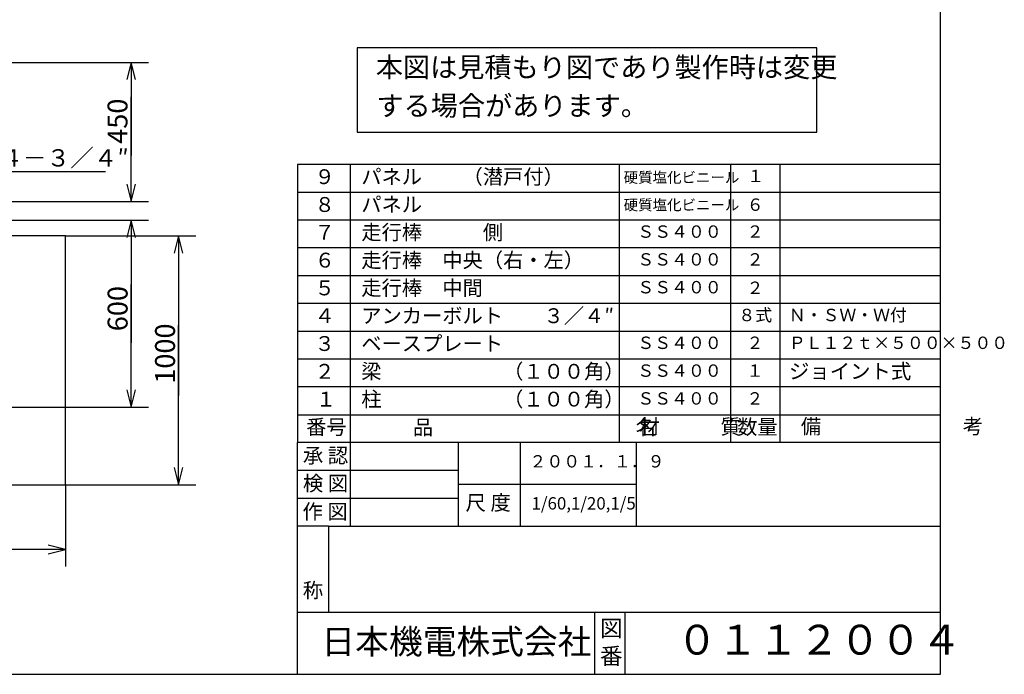
# Model space of a CAD drawing. Extents: x 668 to 24718, y -220 to 16160.
# Drawn here: x 15161 to 24718, y -220 to 6137 of the extents above; entities that cross this region are included whole.
import ezdxf

# ---------------------------------------------------------------- set-up
doc = ezdxf.new("R2010")
doc.units = 0
for name, pattern in [('BORDER', [22, 20, -1, 0, -1]), ('DIVIDE', [23, 20, -1, 0, -1, 0, -1]), ('HIDDEN', [3, 2, -1])]:
    doc.linetypes.add(name, pattern=pattern)
doc.layers.get('0').update_dxf_attribs({"linetype": 'CONTINUOUS'})
for name, color, linetype in [('LAYER0', 7, 'CONTINUOUS'), ('LAYER4', 7, 'CONTINUOUS'), ('LAYER5', 7, 'CONTINUOUS'), ('LAYER6', 7, 'CONTINUOUS'), ('寸法線', 7, 'CONTINUOUS'), ('ﾚｲﾔｰ1', 7, 'CONTINUOUS')]:
    doc.layers.add(name, color=color, linetype=linetype)
doc.styles.get("Standard").update_dxf_attribs({"font": 'txt', "bigfont": 'extfont'})
doc.dimstyles.new('VELDIM1', dxfattribs={"dimtxt": 193.17368, "dimasz": 168, "dimexe": 168, "dimexo": 0.0625, "dimgap": 0.09, "dimtad": 0, "dimdec": 3, "dimtxsty": 'STANDARD', "dimcen": 0.09, "dimdle": 420, "dimazin": 3, "dimtfac": 1, "dimtdec": 4, "dimtofl": 0, "dimtmove": 0, "dimatfit": 3, "dimtolj": 1, "dimtzin": 0})

# ---------------------------------------------------------------- blocks, each defined once
blk = doc.blocks.new('*D128')
at = {"color": 0}
for p, q in [((11886.2, 4276.9), (11886.2, 4696.9)), ((11844.2, 4444.9), (11886.2, 4276.9)), ((11886.2, 4276.9), (11928.2, 4444.9)), ((11886.2, 4036.9), (11886.2, 4384.2)), ((11886.2, 4276.9), (11886.2, 4384.2)), ((12603, 4276.9), (11718.2, 4276.9)), ((11886.2, 4276.9), (11886.2, 3929.6)), ((12603, 4036.9), (11718.2, 4036.9)), ((11886.2, 4036.9), (11844.2, 3868.9)), ((11886.2, 4036.9), (11886.2, 3929.6)), ((11886.2, 4036.9), (11886.2, 3616.9)), ((11928.2, 3868.9), (11886.2, 4036.9))]:
    blk.add_line(p, q, dxfattribs=at)
blk.add_text('80', height=193.17, rotation=90, dxfattribs=at).set_placement((11851.1, 4043.3))
blk = doc.blocks.new('*D129')
at = {"color": 0}
for p, q in [((12301, 4072.9), (12301, 4492.9)), ((12259, 4240.9), (12301, 4072.9)), ((12301, 4036.9), (12301, 4282.2)), ((12301, 4072.9), (12301, 4282.2)), ((12301, 4072.9), (12343, 4240.9)), ((13353, 4072.9), (12133, 4072.9)), ((13353, 4036.9), (12133, 4036.9)), ((12301, 4036.9), (12259, 3868.9)), ((12301, 4072.9), (12301, 3827.6)), ((12301, 4036.9), (12301, 3827.6)), ((12301, 4036.9), (12301, 3616.9)), ((12343, 3868.9), (12301, 4036.9))]:
    blk.add_line(p, q, dxfattribs=at)
blk.add_text('12', height=193.17, rotation=90, dxfattribs=at).set_placement((12265.9, 3941.3))
blk = doc.blocks.new('*D130')
at = {"color": 0}
for p, q in [((13354.7, 4074.6), (13354.7, 5525.9)), ((14854.7, 4074.6), (14854.7, 5525.9)), ((13522.7, 5399.9), (13354.7, 5357.9)), ((13354.7, 5357.9), (14502.4, 5357.9)), ((13354.7, 5357.9), (13707, 5357.9)), ((13354.7, 5357.9), (13774.7, 5357.9)), ((13354.7, 5357.9), (13522.7, 5315.9)), ((14854.7, 5357.9), (13707, 5357.9)), ((14854.7, 5357.9), (14434.7, 5357.9)), ((14854.7, 5357.9), (14502.4, 5357.9)), ((14854.7, 5357.9), (14686.7, 5399.9)), ((14686.7, 5315.9), (14854.7, 5357.9))]:
    blk.add_line(p, q, dxfattribs=at)
blk.add_text('□500', height=193.17, dxfattribs=at).set_placement((13820.6, 5392.9))
blk = doc.blocks.new('*D131')
at = {"color": 0}
for p, q in [((14733.5, 4189.7), (16411.1, 4189.7)), ((16243.1, 4189.7), (16201.1, 4021.7)), ((16243.1, 4189.7), (16243.1, 3566.4)), ((16243.1, 4189.7), (16243.1, 2998.2)), ((16243.1, 4189.7), (16243.1, 3769.7)), ((16285.1, 4021.7), (16243.1, 4189.7)), ((16243.1, 2374.9), (16243.1, 3566.4)), ((16243.1, 2374.9), (16243.1, 2998.2)), ((16243.1, 2374.9), (16243.1, 2794.9)), ((16201.1, 2542.9), (16243.1, 2374.9)), ((16243.1, 2374.9), (16285.1, 2542.9)), ((14905.7, 2374.9), (16411.1, 2374.9))]:
    blk.add_line(p, q, dxfattribs=at)
blk.add_text('600', height=193.17, rotation=90, dxfattribs=at).set_placement((16208, 3111.9))
blk = doc.blocks.new('CLUMP96')
at = {"layer": 'LAYER0'}
for p, q in [((13924.7, 4351.9), (13924.7, 4132.9)), ((13954.7, 4372.9), (13945.7, 4372.9)), ((13954.7, 4372.9), (13954.7, 4072.9)), ((13924.7, 4132.9), (13954.7, 4132.9)), ((13654.7, 4081.9), (13654.7, 4072.9)), ((13954.7, 4072.9), (13654.7, 4072.9)), ((13894.7, 4102.9), (13675.7, 4102.9))]:
    blk.add_line(p, q, dxfattribs=at)
for centre, radius, start, end in [((13945.7, 4351.9), 21, 90, 180), ((13894.7, 4132.9), 30, 270, 0), ((13675.7, 4081.9), 21, 90, 180)]:
    blk.add_arc(centre, radius, start, end, dxfattribs=at)
blk = doc.blocks.new('CLUMP97')
at = {"layer": 'LAYER0'}
for p, q in [((13447.6, 4105.6), (13447.6, 4153.1)), ((13547.6, 4159), (13461.8, 4159)), ((13477.7, 4189.7), (13471.7, 4183.8)), ((13471.7, 4183.8), (13471.7, 4159)), ((13471.7, 4183.8), (13537.7, 4183.8)), ((13476, 4105.6), (13476, 4153.1)), ((13477.7, 4189.7), (13477.7, 4159)), ((13531.8, 4189.7), (13477.7, 4189.7)), ((13531.8, 4189.7), (13531.8, 4159)), ((13531.8, 4189.7), (13537.7, 4183.8)), ((13533.4, 4105.6), (13533.4, 4153.1)), ((13537.7, 4183.8), (13537.7, 4159)), ((13561.8, 4105.6), (13561.8, 4153.1)), ((13565.8, 4082.8), (13443.7, 4082.8)), ((13443.7, 4082.8), (13443.7, 4072.9)), ((13443.7, 4072.9), (13565.8, 4072.9)), ((13447.6, 4099.6), (13561.8, 4099.6)), ((13447.6, 4099.6), (13447.6, 4082.8)), ((13478.7, 3961), (13478.7, 4033.3)), ((13504.7, 4082.8), (13495, 4099.6)), ((13504.7, 4099.6), (13514.4, 4082.8)), ((13530.8, 3961), (13530.8, 4033.3)), ((13561.8, 4082.8), (13561.8, 4099.6)), ((13565.8, 4072.9), (13565.8, 4082.8)), ((13473.4, 3961), (13536.1, 3961))]:
    blk.add_line(p, q, dxfattribs=at)
for centre, radius, start, end in [((13461.8, 4139.2), 19.8, 44.6, 135.4), ((13504.7, 4086.8), 72.3, 66.6, 113.4), ((13547.6, 4139.2), 19.8, 44.6, 135.4), ((13461.8, 4119.4), 19.8, 224.6, 315.4), ((13504.7, 4171.9), 72.3, 246.6, 293.4), ((13547.6, 4119.4), 19.8, 224.6, 315.4)]:
    blk.add_arc(centre, radius, start, end, dxfattribs=at)
blk = doc.blocks.new('CLUMP98')
at = {"layer": 'LAYER0'}
for p, q in [((14254.7, 4372.9), (14263.7, 4372.9)), ((14254.7, 4372.9), (14254.7, 4072.9)), ((14284.7, 4351.9), (14284.7, 4132.9)), ((14284.7, 4132.9), (14254.7, 4132.9)), ((14254.7, 4072.9), (14554.7, 4072.9)), ((14314.7, 4102.9), (14533.7, 4102.9)), ((14554.7, 4081.9), (14554.7, 4072.9))]:
    blk.add_line(p, q, dxfattribs=at)
at = {"layer": 'LAYER0', "extrusion": (0, 0, -1)}
for centre, radius, start, end in [((-14263.7, 4351.9), 21, 90, 180), ((-14314.7, 4132.9), 30, 270, 0), ((-14533.7, 4081.9), 21, 90, 180)]:
    blk.add_arc(centre, radius, start, end, dxfattribs=at)
blk = doc.blocks.new('*D135')
at = {"color": 0}
for p, q in [((12604.7, 1619.9), (12604.7, 825.7)), ((15604.7, 1619.9), (15604.7, 825.7)), ((12772.7, 1035.7), (12604.7, 993.7)), ((12604.7, 993.7), (14445.6, 993.7)), ((12604.7, 993.7), (13763.8, 993.7)), ((12604.7, 993.7), (13024.7, 993.7)), ((12604.7, 993.7), (12772.7, 951.7)), ((15604.7, 993.7), (13763.8, 993.7)), ((15604.7, 993.7), (14445.6, 993.7)), ((15604.7, 993.7), (15184.7, 993.7)), ((15604.7, 993.7), (15436.7, 1035.7)), ((15436.7, 951.7), (15604.7, 993.7))]:
    blk.add_line(p, q, dxfattribs=at)
blk.add_text('1000', height=193.17, dxfattribs=at).set_placement((13877.5, 1028.8))
blk = doc.blocks.new('*D136')
at = {"color": 0}
for p, q in [((14268.4, 5722.9), (16410, 5722.9)), ((16242, 5722.9), (16200, 5554.9)), ((16242, 5722.9), (16242, 5386.6)), ((16242, 5722.9), (16242, 4818.4)), ((16242, 5722.9), (16242, 5302.9)), ((16284, 5554.9), (16242, 5722.9)), ((16242, 4372.9), (16242, 5386.6)), ((16242, 4372.9), (16242, 4818.4)), ((16242, 4372.9), (16242, 4792.9)), ((16200, 4540.9), (16242, 4372.9)), ((16242, 4372.9), (16284, 4540.9)), ((14268.4, 4372.9), (16410, 4372.9))]:
    blk.add_line(p, q, dxfattribs=at)
blk.add_text('450', height=193.17, rotation=90, dxfattribs=at).set_placement((16206.9, 4932))
blk = doc.blocks.new('*D137')
at = {"color": 0}
for p, q in [((15606.4, 4036.9), (16871.2, 4036.9)), ((16703.2, 4036.9), (16661.2, 3868.9)), ((16703.2, 4036.9), (16703.2, 3170.1)), ((16703.2, 4036.9), (16703.2, 2488.4)), ((16703.2, 4036.9), (16703.2, 3616.9)), ((16745.2, 3868.9), (16703.2, 4036.9)), ((16703.2, 1621.6), (16703.2, 3170.1)), ((16703.2, 1621.6), (16703.2, 2488.4)), ((16703.2, 1621.6), (16703.2, 2041.6)), ((16661.2, 1789.6), (16703.2, 1621.6)), ((16703.2, 1621.6), (16745.2, 1789.6)), ((15606.4, 1621.6), (16871.2, 1621.6))]:
    blk.add_line(p, q, dxfattribs=at)
blk.add_text('1000', height=193.17, rotation=90, dxfattribs=at).set_placement((16668.1, 2602))
blk = doc.blocks.new('CLUMP99')
at = {"layer": 'LAYER0'}
for p, q in [((13789.7, 4224.4), (13924.7, 4224.4)), ((13789.7, 4194.4), (13924.7, 4194.4))]:
    blk.add_line(p, q, dxfattribs=at)
at = {"layer": 'LAYER0', "extrusion": (0, 0, -1)}
blk.add_arc((-13789.7, 4209.4), 15, 270, 90, dxfattribs=at)
blk = doc.blocks.new('*D139')
at = {"color": 0}
for p, q in [((13504.7, 4278.6), (13504.7, 5109.8)), ((14704.7, 4278.6), (14704.7, 5109.8)), ((13672.7, 4983.8), (13504.7, 4941.8)), ((14704.7, 4941.8), (14536.7, 4983.8)), ((13504.7, 4941.8), (14388.8, 4941.8)), ((13504.7, 4941.8), (13820.6, 4941.8)), ((13504.7, 4941.8), (13924.7, 4941.8)), ((13504.7, 4941.8), (13672.7, 4899.8)), ((14704.7, 4941.8), (13820.6, 4941.8)), ((14704.7, 4941.8), (14284.7, 4941.8)), ((14704.7, 4941.8), (14388.8, 4941.8)), ((14536.7, 4899.8), (14704.7, 4941.8))]:
    blk.add_line(p, q, dxfattribs=at)
blk.add_text('400', height=193.17, dxfattribs=at).set_placement((13934.3, 4976.9))
blk = doc.blocks.new('CLUMP95')
at = {"layer": 'LAYER0'}
for p, q in [((12499.7216, 4276.8943), (12499.7216, 6044.5381)), ((12589.7216, 4366.8943), (12589.7216, 6044.5381)), ((13669.7216, 4366.8943), (13669.7216, 6044.5381)), ((13759.7216, 4276.8943), (13759.7216, 6044.5381)), ((13759.7216, 4456.8943), (13759.7216, 6044.5381)), ((13939.7216, 4456.8943), (13939.7216, 6044.5381)), ((13954.7216, 4072.8943), (13954.7216, 6044.5381)), ((14254.7213, 5722.8949), (14254.7213, 6044.5381)), ((14266.7219, 5722.8949), (13954.7216, 5722.8949)), ((14266.7219, 4372.8949), (14266.7219, 5722.8949)), ((13669.7216, 4366.8943), (12589.7216, 4366.8943)), ((14266.7228, 4372.8949), (13954.7225, 4372.8949)), ((14266.7201, 4372.8949), (14266.7201, 4388.0932)), ((14266.7219, 4372.8949), (14266.7219, 4372.8949)), ((13759.7216, 4276.8943), (12499.7216, 4276.8943)), ((14647.632, 4105.5642), (14647.632, 4153.084)), ((14747.6216, 4159.0239), (14661.822, 4159.0239)), ((14677.6619, 4189.7138), (14671.7219, 4183.7738)), ((14671.7219, 4183.7738), (14737.7216, 4183.7738)), ((14671.7219, 4183.7738), (14671.7219, 4159.0239)), ((14676.0119, 4105.5642), (14676.0119, 4153.084)), ((14731.7817, 4189.7138), (14677.6619, 4189.7138)), ((14677.6619, 4189.7138), (14677.6619, 4159.0239)), ((14731.7817, 4189.7138), (14731.7817, 4159.0239)), ((14731.7817, 4189.7138), (14737.7216, 4183.7738)), ((14733.4316, 4105.5642), (14733.4316, 4153.084)), ((14737.7216, 4183.7738), (14737.7216, 4159.0239)), ((14761.8115, 4105.5642), (14761.8115, 4153.084)), ((14854.7221, 4072.8943), (13354.7218, 4072.8943)), ((13354.7218, 4036.8943), (13354.7218, 4072.8943)), ((14854.7221, 4036.8943), (13354.7218, 4036.8943)), ((13471.7218, 2473.8949), (13471.7218, 4036.8943)), ((13537.7224, 2473.8949), (13537.7224, 4036.8943)), ((14254.7213, 4102.8943), (13954.7225, 4102.8943)), ((14254.7213, 4089.3943), (13954.7225, 4089.3943)), ((14765.7715, 4082.7943), (14643.6721, 4082.7943)), ((14643.6721, 4082.7943), (14643.6721, 4072.8943)), ((14643.6721, 4072.8943), (14765.7715, 4072.8943)), ((14647.632, 4099.6242), (14647.632, 4082.7943)), ((14647.632, 4099.6242), (14761.8115, 4099.6242)), ((14671.7224, 2473.8949), (14671.7224, 4036.8943)), ((14678.6519, 3961.0248), (14678.6519, 4036.8943)), ((14704.7218, 4082.7943), (14695.0046, 4099.6242)), ((14704.7218, 4099.6242), (14714.4383, 4082.7943)), ((14704.7218, 4056.3944), (14704.7222, 3981.1653)), ((14730.7917, 3961.0248), (14730.7917, 4036.8943)), ((14737.7221, 2473.8949), (14737.7221, 4036.8943)), ((14761.8115, 4082.7943), (14761.8115, 4099.6242)), ((14765.7715, 4072.8943), (14765.7715, 4082.7943)), ((14854.7221, 4036.8943), (14854.7221, 4072.8943)), ((14673.3719, 3961.0248), (14736.0716, 3961.0248)), ((13537.7224, 3769.8949), (14671.7224, 3769.8949)), ((13537.7224, 3703.8943), (14671.7224, 3703.8943)), ((13537.7224, 2806.8949), (14671.7224, 2806.8949)), ((13537.7224, 2740.8943), (14671.7224, 2740.8943)), ((13305.391, 2374.8949), (13305.391, 2440.8946)), ((13305.391, 2440.8946), (13438.7224, 2440.8946)), ((14904.0529, 2440.8946), (14770.7224, 2440.8946)), ((14904.0529, 2374.8949), (14904.0529, 2440.8946)), ((13305.391, 2374.8949), (13438.7224, 2374.8949)), ((14904.0529, 2374.8949), (14770.7224, 2374.8949)), ((13253.531, 317.5804), (14830.2865, 317.5804))]:
    blk.add_line(p, q, dxfattribs=at)
at = {"layer": 'LAYER0', "color": 1, "linetype": 'HIDDEN'}
blk.add_line((14254.7213, 4372.8949), (14254.7213, 5722.8949), dxfattribs=at)
at = {"layer": 'LAYER0', "color": 5}
for p, q in [((13024.7125, 4404.1558), (12175.2459, 4889.5032)), ((14704.7218, 4189.7138), (14962.5782, 4658.1912)), ((15994.9805, 4658.1912), (14962.5782, 4658.1912)), ((12927.2471, 4505.0048), (13024.7125, 4404.1558)), ((12888.3412, 4436.9106), (13024.7125, 4404.1558)), ((14704.7218, 4189.7138), (14735.2553, 4313.2506)), ((14704.7218, 4189.7138), (14792.7597, 4281.5994))]:
    blk.add_line(p, q, dxfattribs=at)
at = {"layer": 'LAYER0'}
for centre, radius, start, end in [((14661.822, 4139.224), 19.7999, 44.6, 135.4), ((14704.7218, 4086.7543), 72.2697, 66.6, 113.4), ((14747.6216, 4139.224), 19.7999, 44.6, 135.4), ((14661.822, 4119.4241), 19.7999, 224.6, 315.4), ((14704.7218, 4171.8939), 72.2697, 246.6, 293.4), ((14747.6216, 4119.4241), 19.7999, 224.6, 315.4)]:
    blk.add_arc(centre, radius, start, end, dxfattribs=at)
at = {"layer": 'LAYER0', "extrusion": (0, 0, -1)}
for centre, radius, start, end in [((-13438.7224, 2473.8949), 33.0003, 180, 270), ((-13438.7224, 2473.8949), 99, 180, 270), ((-14770.7224, 2473.8949), 99, 270, 0)]:
    blk.add_arc(centre, radius, start, end, dxfattribs=at)
at = {"layer": 'LAYER0', "color": 3, "extrusion": (0, 0, -1)}
blk.add_arc((-14770.7224, 2473.8949), 33.0003, 270, 0, dxfattribs=at)
at = {"layer": 'LAYER5', "color": 3, "linetype": 'BORDER'}
blk.add_line((14104.7219, 3839.0932), (14104.7219, 6044.5381), dxfattribs=at)
at = {"layer": 'LAYER5', "color": 3}
for p, q in [((13504.7221, 2473.8949), (13504.7221, 4267.8946)), ((14704.7218, 2473.8949), (14704.7218, 4267.8946)), ((13504.7221, 3736.8946), (14704.7218, 3736.8946)), ((13504.7221, 2773.8946), (14704.7218, 2773.8946)), ((13438.7224, 2407.8943), (13245.3916, 2407.8943)), ((14770.7224, 2407.8943), (14964.0532, 2407.8943))]:
    blk.add_line(p, q, dxfattribs=at)
at = {"layer": 'LAYER5', "color": 3, "extrusion": (0, 0, -1)}
for centre, start, end in [((-13438.7224, 2473.8949), 180, 270), ((-14770.7224, 2473.8949), 270, 0)]:
    blk.add_arc(centre, 65.9997, start, end, dxfattribs=at)
at = {"layer": 'LAYER6', "color": 3}
for p, q in [((13981.7409, 4209.3919), (13749.6312, 4209.3919)), ((13804.7219, 3886.8949), (13804.7219, 4167.1485)), ((14404.7213, 3886.8949), (14404.7213, 4167.1485))]:
    blk.add_line(p, q, dxfattribs=at)
at = {"layer": 'ﾚｲﾔｰ1'}
for p, q in [((13759.7216, 4651.8943), (13759.7216, 4711.8943)), ((13759.7216, 4711.8943), (13810.7216, 4711.8943)), ((13810.7216, 4711.8943), (13810.7216, 4651.8943)), ((13759.7216, 4591.8943), (13759.7216, 4651.8943)), ((13810.7216, 4651.8943), (13759.7216, 4651.8943)), ((13759.7216, 4651.8943), (13810.7216, 4651.8943)), ((13810.7216, 4591.8943), (13759.7216, 4591.8943)), ((13810.7216, 4651.8943), (13810.7216, 4591.8943)), ((13759.7216, 4456.8943), (13939.7216, 4456.8943)), ((13774.7396, 4209.3919), (12456.3126, 4209.3919)), ((15604.7219, 4036.8943), (12604.7219, 4036.8943)), ((12604.7219, 4036.8943), (12604.7219, 1621.6048)), ((15604.7219, 1621.6048), (15604.7219, 4036.8943)), ((12604.7219, 1621.6048), (15604.7219, 1621.6048))]:
    blk.add_line(p, q, dxfattribs=at)
at = {"layer": 'ﾚｲﾔｰ1', "color": 2}
for p, q in [((13785.2216, 4634.7304), (13785.2216, 4724.7295)), ((13785.2216, 4574.7304), (13785.2216, 4664.7295))]:
    blk.add_line(p, q, dxfattribs=at)
at = {"layer": 'ﾚｲﾔｰ1', "color": 4, "linetype": 'DIVIDE'}
blk.add_circle((13535.9259, 3875.1949), 735.6213, dxfattribs=at)
for name in ['CLUMP96', 'CLUMP98', 'CLUMP99', 'CLUMP97']:
    blk.add_blockref(name, (0, 0))
at = {"layer": 'LAYER0', "insert": (14962.5782, 4879.2438), "char_height": 168.116345, "width": 1591.222357, "attachment_point": 1}
blk.add_mtext('\\W0.8;\\FMS PGothic.ttf;\\W1.0;４－３／４″', dxfattribs=at)
at = {"layer": 'ﾚｲﾔｰ1', "attachment_point": 1}
for s, insert, char_height, width in [('\\W0.8;\\FMS PGothic.ttf;\\W1.0;C', (11934.3969, 5112.6725), 225.369298, 339.167523), ('\\W0.8;\\FMS PGothic.ttf;\\W1.0;詳細  D  1/20', (13259.284, 573.686), 193.173667, 2080.450098)]:
    blk.add_mtext(s, dxfattribs=dict(at, insert=insert, char_height=char_height, width=width))
at = {"layer": '寸法線', "color": 3}
for base, p1, p2, text, picture, middle in [((16241.9949, 5722.8949), (14266.7219, 5722.8949), (14266.7219, 4372.8949), '450', '*D136', (16241.9949, 5102.4818)), ((11886.1594, 4036.8943), (12604.7219, 4036.8943), (12604.7219, 4276.8943), '80', '*D128', (11886.1594, 4156.8943)), ((12301.0261, 4036.8943), (13354.7218, 4036.8943), (13354.7218, 4072.8943), '12', '*D129', (12301.0261, 4054.8943)), ((16243.0531, 4189.7138), (14731.7817, 4189.7138), (14904.0529, 2374.8949), '600', '*D131', (16243.0531, 3282.3044)), ((16703.1636, 4036.8943), (15604.7219, 4036.8943), (15604.7219, 1621.6048), '1000', '*D137', (16703.1636, 2829.2495))]:
    dim = blk.add_linear_dim(base=base, p1=p1, p2=p2, angle=90, text=text, dimstyle='VELDIM1', dxfattribs=at)
    dim.commit()
    dim.dimension.update_dxf_attribs({"geometry": picture, "text_midpoint": middle, "dimtype": 128})
for base, p1, p2, text, picture, middle in [((13354.7218, 5357.8516), (13354.7218, 4072.8943), (14854.7221, 4072.8943), '□500', '*D130', (14104.7219, 5357.8516)), ((13504.7221, 4941.8157), (13504.7221, 4276.8943), (14704.7218, 4276.8943), '400', '*D139', (14104.7219, 4941.8157)), ((15604.7219, 993.6933), (15604.7219, 1621.6048), (12604.7219, 1621.6048), '1000', '*D135', (14104.7219, 993.6933))]:
    dim = blk.add_linear_dim(base=base, p1=p1, p2=p2, text=text, dimstyle='VELDIM1', dxfattribs=at)
    dim.commit()
    dim.dimension.update_dxf_attribs({"geometry": picture, "text_midpoint": middle, "dimtype": 128})
blk = doc.blocks.new('CLUMP86')
blk.add_blockref('CLUMP95', (0, 0))

msp = doc.modelspace()

# ---------------------------------------------------------------- linework, layer by layer
at = {"layer": 'LAYER0'}
for p, q in [((22897.6792, 5863.3625), (18437.3333, 5863.3625)), ((18437.3333, 5863.3625), (18437.3333, 5043.3625)), ((22897.6792, 5043.3625), (22897.6792, 5863.3625)), ((18437.3333, 5043.3625), (22897.6792, 5043.3625)), ((24099.0284, 4730.255), (17858.4127, 4730.2436)), ((17858.4127, 4730.2436), (17858.4127, 2030.2436)), ((18368.4127, 4730.2445), (18368.4127, 2030.2445)), ((20978.4127, 4730.2493), (20978.4127, 2030.2493)), ((22058.4127, 4730.2514), (22058.4127, 2030.2514)), ((22538.4127, 4730.2523), (22538.4127, 2030.2523)), ((24099.0287, 4460.255), (17858.4127, 4460.2436)), ((24099.0292, 4190.255), (17858.4127, 4190.2436)), ((24099.0298, 3920.255), (17858.4127, 3920.2436)), ((24099.0301, 3650.255), (17858.4127, 3650.2436)), ((24099.0308, 3380.255), (17858.4127, 3380.2436)), ((24099.0314, 3110.255), (17858.4127, 3110.2436)), ((24099.0317, 2840.255), (17858.4127, 2840.2436)), ((24099.0323, 2570.255), (17858.4127, 2570.2436)), ((17858.4127, 2300.2436), (17858.4127, 2030.2436)), ((17858.4127, 2300.2436), (24098.4127, 2300.2436)), ((18368.4127, 2300.2436), (18368.4127, 2030.2436)), ((20978.4127, 2300.2436), (20978.4127, 2030.2493)), ((22058.4127, 2300.2436), (22058.4127, 2030.2514)), ((22538.4127, 2300.2436), (22538.4127, 2030.2523)), ((19418.4127, 1220.255), (19418.4127, 2030.2436)), ((20018.4127, 2030.2436), (20018.4127, 1220.255)), ((21147.5266, 1220.255), (21147.5266, 2030.2436)), ((19418.4127, 1760.255), (17858.4127, 1760.255)), ((19418.4127, 1625.255), (21147.5266, 1625.255)), ((17858.4127, 1490.255), (19418.4127, 1490.255)), ((18158.4127, 1220.255), (17858.4127, 1220.255)), ((18158.4127, 1220.255), (24098.4127, 1220.255)), ((21038.4127, -219.7333), (21038.4127, 380.2667))]:
    msp.add_line(p, q, dxfattribs=at)
at = {"layer": 'LAYER4'}
for p, q in [((24098.4127, -219.7333), (24098.4127, 16160.2667)), ((18158.4127, 2030.2439), (17858.4127, 2030.2436)), ((18158.4127, 2030.2439), (17858.4127, 2030.2436)), ((17858.4127, 1649.2436), (17858.4127, 2030.2436)), ((24098.4127, 2030.255), (18158.4127, 2030.2439)), ((18368.4127, 2027.2436), (18368.4127, 1217.2553)), ((17858.4127, 1619.2436), (17858.4127, 1649.2436)), ((17858.4127, 1175.2436), (17858.4127, 1619.2436)), ((17858.4127, 380.255), (17858.4127, 1220.255)), ((18158.4127, 1220.255), (18158.4127, 380.255)), ((18305.4127, 380.2667), (17858.4127, 380.2667)), ((17858.4127, -219.7333), (17858.4127, 380.2667)), ((19418.4127, 380.258), (17858.4127, 380.255)), ((19418.4127, 380.2667), (18305.4127, 380.2667)), ((20018.4127, 380.2667), (19418.4127, 380.2667)), ((20018.4127, 380.2592), (19418.4127, 380.258)), ((21398.4127, 380.2667), (20018.4127, 380.2667)), ((21398.4127, 380.2616), (20018.4127, 380.2592)), ((20738.4127, 380.2667), (20738.4127, -219.7333)), ((24099.0328, 380.2667), (21398.4127, 380.2667)), ((24099.0328, 380.2667), (21398.4127, 380.2616)), ((668.4127, -219.7333), (24098.4127, -219.7333))]:
    msp.add_line(p, q, dxfattribs=at)

# ---------------------------------------------------------------- block references
msp.add_blockref('CLUMP86', (0, 0))

# ---------------------------------------------------------------- texts
at = {"layer": 'LAYER0', "attachment_point": 1}
for s, insert, char_height, width in [('\\W0.8;\\FMS PGothic.ttf;\\W1.0;本図は見積もり図であり製作時は変更', (18617.3333, 5771.9741), 193.173693, 5714.118862), ('\\W0.8;\\FMS PGothic.ttf;\\W1.0;する場合があります。', (18623.3333, 5397.974), 193.173693, 4147.513555), ('\\W0.8;\\FMS PGothic.ttf;\\W1.0;９', (18023.4127, 4684.3189), 144.099721, 276.500895), ('\\W0.8;\\FMS PGothic.ttf;\\W1.0;パネル\u3000\u3000（潜戸付）', (18476.4127, 4684.3189), 144.099721, 2756.368295), ('\\W0.8;\\FMS PGothic.ttf;\\W1.0;硬質塩化ビニール', (21023.4127, 4656.8317), 102.863677, 1579.012097), ('\\W0.8;\\FMS PGothic.ttf;\\W1.0;１', (22222.4129, 4679.4731), 120.083109, 230.417426), ('\\W0.8;\\FMS PGothic.ttf;\\W1.0;８', (18023.4127, 4414.3189), 144.099721, 276.500895), ('\\W0.8;\\FMS PGothic.ttf;\\W1.0;パネル', (18476.4127, 4414.3189), 144.099721, 829.502684), ('\\W0.8;\\FMS PGothic.ttf;\\W1.0;硬質塩化ビニール', (21023.4127, 4389.5486), 102.863677, 1579.012097), ('\\W0.8;\\FMS PGothic.ttf;\\W1.0;６', (22217.3727, 4400.8693), 120.083109, 230.417426), ('\\W0.8;\\FMS PGothic.ttf;\\W1.0;７', (18023.4127, 4144.3189), 144.099721, 276.500895), ('\\W0.8;\\FMS PGothic.ttf;\\W1.0;走行棒\u3000\u3000\u3000側', (18476.4127, 4144.3189), 144.099721, 1922.545284), ('\\W0.8;\\FMS PGothic.ttf;\\W1.0;ＳＳ４００', (21155.4127, 4139.4731), 120.083109, 1152.087128), ('\\W0.8;\\FMS PGothic.ttf;\\W1.0;２', (22217.4127, 4139.4731), 120.083109, 230.417426), ('\\W0.8;\\FMS PGothic.ttf;\\W1.0;６', (18023.4127, 3874.3189), 144.099721, 276.500895), ('\\W0.8;\\FMS PGothic.ttf;\\W1.0;走行棒\u3000中央（右・左）', (18476.4127, 3874.3189), 144.099721, 3037.189516), ('\\W0.8;\\FMS PGothic.ttf;\\W1.0;ＳＳ４００', (21155.4127, 3869.4731), 120.083109, 1152.087128), ('\\W0.8;\\FMS PGothic.ttf;\\W1.0;２', (22217.4127, 3869.4731), 120.083109, 230.417426), ('\\W0.8;\\FMS PGothic.ttf;\\W1.0;５', (18023.4127, 3604.3189), 144.099721, 276.500895), ('\\W0.8;\\FMS PGothic.ttf;\\W1.0;走行棒\u3000中間', (18476.4127, 3604.3189), 144.099721, 1654.685042), ('\\W0.8;\\FMS PGothic.ttf;\\W1.0;ＳＳ４００', (21155.4127, 3599.4731), 120.083109, 1152.087128), ('\\W0.8;\\FMS PGothic.ttf;\\W1.0;２', (22217.4127, 3593.763), 120.083109, 230.417426), ('\\W0.8;\\FMS PGothic.ttf;\\W1.0;アンカーボルト\u3000\u3000３／４″', (18476.4127, 3334.3189), 144.099721, 3585.870979), ('\\W0.8;\\FMS PGothic.ttf;\\W1.0;８式', (22136.4127, 3329.4731), 120.083109, 460.834851), ('\\W0.8;\\FMS PGothic.ttf;\\W1.0;Ｎ・ＳＷ・Ｗ付', (22625.4127, 3329.4731), 120.083109, 1612.92198), ('\\W0.8;\\FMS PGothic.ttf;\\W1.0;４', (18023.4127, 3334.3189), 144.099721, 276.500895), ('\\W0.8;\\FMS PGothic.ttf;\\W1.0;３', (18023.4127, 3064.3189), 144.099721, 276.500895), ('\\W0.8;\\FMS PGothic.ttf;\\W1.0;ベースプレート', (18476.4127, 3064.3189), 144.099721, 1935.506263), ('\\W0.8;\\FMS PGothic.ttf;\\W1.0;ＳＳ４００', (21155.4127, 3059.4731), 120.083109, 1152.087128), ('\\W0.8;\\FMS PGothic.ttf;\\W1.0;２', (22215.4126, 3059.4731), 120.083109, 230.417426), ('\\W0.8;\\FMS PGothic.ttf;\\W1.0;ＰＬ１２ｔ×５００×５００', (22625.4127, 3059.4731), 120.083109, 1948.860598), ('\\W0.8;\\FMS PGothic.ttf;\\W1.0;２', (18023.4127, 2794.3189), 144.099721, 276.500895), ('\\W0.8;\\FMS PGothic.ttf;\\W1.0;梁\u3000\u3000\u3000\u3000\u3000\u3000（１００角）', (18476.4127, 2794.3189), 144.099721, 3568.589673), ('\\W0.8;\\FMS PGothic.ttf;\\W1.0;ＳＳ４００', (21155.4127, 2789.4731), 120.083109, 1152.087128), ('\\W0.8;\\FMS PGothic.ttf;\\W1.0;１', (22215.4126, 2789.4731), 120.083109, 230.417426), ('\\W0.8;\\FMS PGothic.ttf;\\W1.0;１', (18035.9129, 2524.3189), 144.099721, 276.500895), ('\\W0.8;\\FMS PGothic.ttf;\\W1.0;柱\u3000\u3000\u3000\u3000\u3000\u3000（１００角）', (18476.4127, 2524.3189), 144.099721, 3568.589673), ('\\W0.8;\\FMS PGothic.ttf;\\W1.0;ＳＳ４００', (21155.4127, 2519.4731), 120.083109, 1152.087128), ('\\W0.8;\\FMS PGothic.ttf;\\W1.0;２', (22215.4126, 2519.4731), 120.083109, 230.417426), ('\\W0.8;\\FMS PGothic.ttf;\\W1.0;番号', (17941.4129, 2253.7894), 144.099721, 553.00179), ('\\W0.8;\\FMS PGothic.ttf;\\W1.0;品\u3000\u3000\u3000\u3000\u3000\u3000\u3000\u3000\u3000\u3000名', (18977.4127, 2251.3189), 144.099721, 3274.807473), ('\\W0.8;\\FMS PGothic.ttf;\\W1.0;材\u3000\u3000\u3000質', (21176.4127, 2257.3189), 144.099721, 1369.543494), ('\\W0.8;\\FMS PGothic.ttf;\\W1.0;数量', (22124.4127, 2254.3189), 144.099721, 553.00179), ('\\W0.8;\\FMS PGothic.ttf;\\W1.0;備\u3000\u3000\u3000\u3000\u3000\u3000\u3000考', (22742.4127, 2260.3189), 144.099721, 1793.31), ('\\W0.8;\\FMS PGothic.ttf;\\W1.0;承 認', (17909.4234, 1977.0979), 144.880267, 607.013366), ('\\W0.8;\\FMS PGothic.ttf;\\W1.0;検 図', (17909.4234, 1706.6881), 144.880267, 607.013366), ('\\W0.8;\\FMS PGothic.ttf;\\W1.0;尺 度', (19488.3906, 1518.9354), 144.880267, 731.575337), ('\\W0.8;\\FMS PGothic.ttf;\\W1.0;作 図', (17905.4235, 1432.3981), 144.880267, 612.303234), ('\\W0.8;\\FMS PGothic.ttf;\\W1.0;1/60,1/20,1/5', (20129.1775, 1500.5161), 120.083109, 1346.766643), ('\\W0.8;\\FMS PGothic.ttf;\\W1.0;図', (20792.6872, 308.4953), 160.978062, 285.66), ('\\W0.8;\\FMS PGothic.ttf;\\W1.0;０１１２００４', (21537.185, 261.1266), 289.760533, 2765.009108), ('\\W0.8;\\FMS PGothic.ttf;\\W1.0;番', (20792.6872, 38.4953), 160.978062, 285.66)]:
    msp.add_mtext(s, dxfattribs=dict(at, insert=insert, char_height=char_height, width=width))
at = {"layer": 'LAYER4', "attachment_point": 1}
for s, insert, char_height, width in [('\\W0.8;\\FMS PGothic.ttf;\\W1.0;２００１．１．９', (20109.284, 1908.785), 120.083109, 1395.426449), ('\\W0.8;\\FMS PGothic.ttf;\\W1.0;称', (17908.8222, 668.7485), 144.880267, 287.236685), ('\\W0.8;\\FMS PGothic.ttf;\\W1.0;日本機電株式会社', (18089.1294, 218.4741), 240.166219, 3460.380098)]:
    msp.add_mtext(s, dxfattribs=dict(at, insert=insert, char_height=char_height, width=width))
at = {"layer": 'ﾚｲﾔｰ1', "insert": (22627.5312, 2795.1026), "char_height": 145.004662, "width": 1907.095436, "attachment_point": 1}
msp.add_mtext('\\W0.8;\\FMS PGothic.ttf;\\W1.0;ジョイント式', dxfattribs=at)

doc.saveas('drawing.dxf')
